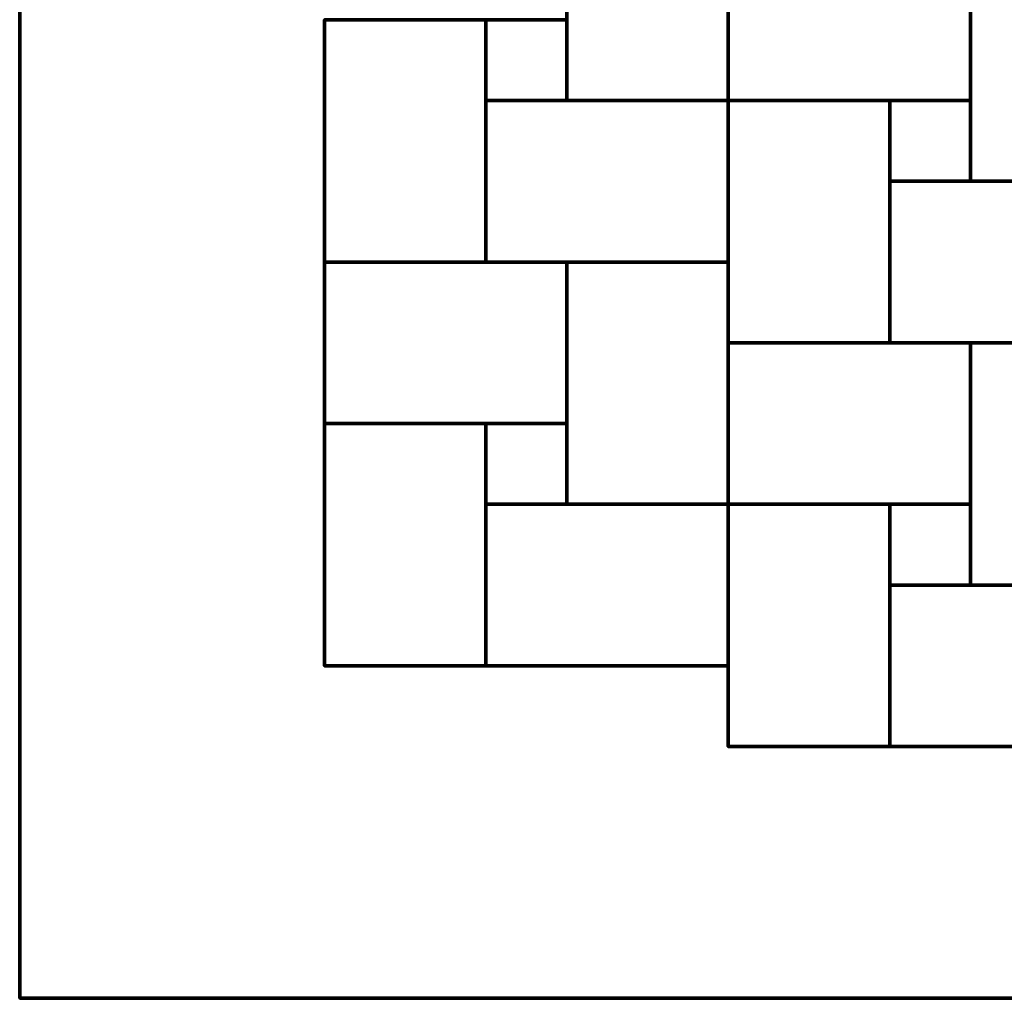
# Model space of a CAD drawing. Units: millimetres. Extents: x -1219 to 1219, y -1219 to 1219.
# Drawn here: x -1219 to 0, y -1219 to -8 of the extents above; entities that cross this region are included whole.
import ezdxf

# ---------------------------------------------------------------- set-up
doc = ezdxf.new("R2010")
doc.units = ezdxf.units.MM
doc.layers.add('A-GENM', color=13, linetype='Continuous', lineweight=50)

msp = doc.modelspace()

# ---------------------------------------------------------------- meshes
at = {"layer": 'A-GENM', "lineweight": 70}
mesh = msp.add_polyface(dxfattribs=at)
corners = [(1219.2, 1219.2), (-1219.2, 1219.2), (-1219.2, -1219.2), (1219.2, -1219.2)]
mesh.append_faces([[corners[k] for k in face] for face in [(3, 0, 1, 2)]])
mesh = msp.add_polyface(dxfattribs=at)
corners = [(1219.2, 1219.2, -304.8), (1219.2, -1219.2, -304.8), (-1219.2, -1219.2, -304.8), (-1219.2, 1219.2, -304.8)]
mesh.append_faces([[corners[k] for k in face] for face in [(2, 3, 0, 1)]])
mesh = msp.add_polyface(dxfattribs=at)
corners = [(-1219.2, -1219.2), (-1219.2, 1219.2), (-1219.2, 1219.2, -304.8), (-1219.2, -1219.2, -304.8)]
mesh.append_faces([[corners[k] for k in face] for face in [(0, 1, 2, 3)]])
mesh = msp.add_polyface(dxfattribs=at)
corners = [(-541.8, 192.4, 80), (-541.8, -107.6, 80), (-341.8, -107.6, 80), (-341.8, 192.4, 80)]
mesh.append_faces([[corners[k] for k in face] for face in [(2, 3, 0, 1)]])
mesh = msp.add_polyface(dxfattribs=at)
corners = [(-541.8, 192.4), (-341.8, 192.4), (-341.8, -107.6), (-541.8, -107.6)]
mesh.append_faces([[corners[k] for k in face] for face in [(1, 2, 3, 0)]])
mesh = msp.add_polyface(dxfattribs=at)
corners = [(-541.8, -107.6, 80), (-541.8, 192.4, 80), (-541.8, 192.4), (-541.8, -107.6)]
mesh.append_faces([[corners[k] for k in face] for face in [(0, 1, 2, 3)]])
mesh = msp.add_polyface(dxfattribs=at)
corners = [(-341.8, 192.4, 80), (-341.8, -107.6, 80), (-341.8, -107.6), (-341.8, 192.4)]
mesh.append_faces([[corners[k] for k in face] for face in [(0, 1, 2, 3)]])
mesh = msp.add_polyface(dxfattribs=at)
corners = [(-41.8, 92.4, 80), (-341.8, 92.4, 80), (-341.8, -107.6, 80), (-41.8, -107.6, 80)]
mesh.append_faces([[corners[k] for k in face] for face in [(2, 3, 0, 1)]])
mesh = msp.add_polyface(dxfattribs=at)
corners = [(-41.8, 92.4), (-41.8, -107.6), (-341.8, -107.6), (-341.8, 92.4)]
mesh.append_faces([[corners[k] for k in face] for face in [(1, 2, 3, 0)]])
mesh = msp.add_polyface(dxfattribs=at)
corners = [(-341.8, -107.6, 80), (-341.8, 92.4, 80), (-341.8, 92.4), (-341.8, -107.6)]
mesh.append_faces([[corners[k] for k in face] for face in [(0, 1, 2, 3)]])
mesh = msp.add_polyface(dxfattribs=at)
corners = [(-41.8, 92.4, 80), (-41.8, -107.6, 80), (-41.8, -107.6), (-41.8, 92.4)]
mesh.append_faces([[corners[k] for k in face] for face in [(0, 1, 2, 3)]])
mesh = msp.add_polyface(dxfattribs=at)
corners = [(-41.8, 92.4, 80), (-41.8, -207.6, 80), (158.2, -207.6, 80), (158.2, 92.4, 80)]
mesh.append_faces([[corners[k] for k in face] for face in [(3, 0, 1, 2)]])
mesh = msp.add_polyface(dxfattribs=at)
corners = [(-41.8, 92.4), (158.2, 92.4), (158.2, -207.6), (-41.8, -207.6)]
mesh.append_faces([[corners[k] for k in face] for face in [(2, 3, 0, 1)]])
mesh = msp.add_polyface(dxfattribs=at)
corners = [(-41.8, -207.6, 80), (-41.8, 92.4, 80), (-41.8, 92.4), (-41.8, -207.6)]
mesh.append_faces([[corners[k] for k in face] for face in [(0, 1, 2, 3)]])
mesh = msp.add_polyface(dxfattribs=at)
corners = [(-841.8, -7.6, 80), (-841.8, -307.6, 80), (-641.8, -307.6, 80), (-641.8, -7.6, 80)]
mesh.append_faces([[corners[k] for k in face] for face in [(2, 3, 0, 1)]])
mesh = msp.add_polyface(dxfattribs=at)
corners = [(-841.8, -7.6), (-641.8, -7.6), (-641.8, -307.6), (-841.8, -307.6)]
mesh.append_faces([[corners[k] for k in face] for face in [(1, 2, 3, 0)]])
mesh = msp.add_polyface(dxfattribs=at)
corners = [(-841.8, -307.6, 80), (-841.8, -7.6, 80), (-841.8, -7.6), (-841.8, -307.6)]
mesh.append_faces([[corners[k] for k in face] for face in [(0, 1, 2, 3)]])
mesh = msp.add_polyface(dxfattribs=at)
corners = [(-841.8, -7.6, 80), (-641.8, -7.6, 80), (-641.8, -7.6), (-841.8, -7.6)]
mesh.append_faces([[corners[k] for k in face] for face in [(3, 0, 1, 2)]])
mesh = msp.add_polyface(dxfattribs=at)
corners = [(-541.8, -7.6, 80), (-641.8, -7.6, 80), (-641.8, -107.6, 80), (-541.8, -107.6, 80)]
mesh.append_faces([[corners[k] for k in face] for face in [(3, 0, 1, 2)]])
mesh = msp.add_polyface(dxfattribs=at)
corners = [(-541.8, -7.6), (-541.8, -107.6), (-641.8, -107.6), (-641.8, -7.6)]
mesh.append_faces([[corners[k] for k in face] for face in [(2, 3, 0, 1)]])
mesh = msp.add_polyface(dxfattribs=at)
corners = [(-641.8, -7.6, 80), (-541.8, -7.6, 80), (-541.8, -7.6), (-641.8, -7.6)]
mesh.append_faces([[corners[k] for k in face] for face in [(0, 1, 2, 3)]])
mesh = msp.add_polyface(dxfattribs=at)
corners = [(-641.8, -107.6, 80), (-641.8, -7.6, 80), (-641.8, -7.6), (-641.8, -107.6)]
mesh.append_faces([[corners[k] for k in face] for face in [(0, 1, 2, 3)]])
mesh = msp.add_polyface(dxfattribs=at)
corners = [(-641.8, -7.6, 80), (-641.8, -307.6, 80), (-641.8, -307.6), (-641.8, -7.6)]
mesh.append_faces([[corners[k] for k in face] for face in [(0, 1, 2, 3)]])
mesh = msp.add_polyface(dxfattribs=at)
corners = [(-541.8, -7.6, 80), (-541.8, -107.6, 80), (-541.8, -107.6), (-541.8, -7.6)]
mesh.append_faces([[corners[k] for k in face] for face in [(0, 1, 2, 3)]])
mesh = msp.add_polyface(dxfattribs=at)
corners = [(-541.8, -107.6, 80), (-641.8, -107.6, 80), (-641.8, -107.6), (-541.8, -107.6)]
mesh.append_faces([[corners[k] for k in face] for face in [(0, 1, 2, 3)]])
mesh = msp.add_polyface(dxfattribs=at)
corners = [(-341.8, -107.6, 80), (-641.8, -107.6, 80), (-641.8, -307.6, 80), (-341.8, -307.6, 80)]
mesh.append_faces([[corners[k] for k in face] for face in [(2, 3, 0, 1)]])
mesh = msp.add_polyface(dxfattribs=at)
corners = [(-341.8, -107.6), (-341.8, -307.6), (-641.8, -307.6), (-641.8, -107.6)]
mesh.append_faces([[corners[k] for k in face] for face in [(1, 2, 3, 0)]])
mesh = msp.add_polyface(dxfattribs=at)
corners = [(-641.8, -107.6, 80), (-341.8, -107.6, 80), (-341.8, -107.6), (-641.8, -107.6)]
mesh.append_faces([[corners[k] for k in face] for face in [(0, 1, 2, 3)]])
mesh = msp.add_polyface(dxfattribs=at)
corners = [(-641.8, -307.6, 80), (-641.8, -107.6, 80), (-641.8, -107.6), (-641.8, -307.6)]
mesh.append_faces([[corners[k] for k in face] for face in [(0, 1, 2, 3)]])
mesh = msp.add_polyface(dxfattribs=at)
corners = [(-341.8, -107.6, 80), (-541.8, -107.6, 80), (-541.8, -107.6), (-341.8, -107.6)]
mesh.append_faces([[corners[k] for k in face] for face in [(0, 1, 2, 3)]])
mesh = msp.add_polyface(dxfattribs=at)
corners = [(-341.8, -107.6, 80), (-341.8, -307.6, 80), (-341.8, -307.6), (-341.8, -107.6)]
mesh.append_faces([[corners[k] for k in face] for face in [(0, 1, 2, 3)]])
mesh = msp.add_polyface(dxfattribs=at)
corners = [(-41.8, -107.6, 80), (-341.8, -107.6, 80), (-341.8, -107.6), (-41.8, -107.6)]
mesh.append_faces([[corners[k] for k in face] for face in [(0, 1, 2, 3)]])
mesh = msp.add_polyface(dxfattribs=at)
corners = [(-341.8, -107.6, 80), (-341.8, -407.6, 80), (-141.8, -407.6, 80), (-141.8, -107.6, 80)]
mesh.append_faces([[corners[k] for k in face] for face in [(2, 3, 0, 1)]])
mesh = msp.add_polyface(dxfattribs=at)
corners = [(-341.8, -107.6), (-141.8, -107.6), (-141.8, -407.6), (-341.8, -407.6)]
mesh.append_faces([[corners[k] for k in face] for face in [(1, 2, 3, 0)]])
mesh = msp.add_polyface(dxfattribs=at)
corners = [(-341.8, -407.6, 80), (-341.8, -107.6, 80), (-341.8, -107.6), (-341.8, -407.6)]
mesh.append_faces([[corners[k] for k in face] for face in [(0, 1, 2, 3)]])
mesh = msp.add_polyface(dxfattribs=at)
corners = [(-341.8, -107.6, 80), (-141.8, -107.6, 80), (-141.8, -107.6), (-341.8, -107.6)]
mesh.append_faces([[corners[k] for k in face] for face in [(0, 1, 2, 3)]])
mesh = msp.add_polyface(dxfattribs=at)
corners = [(-41.8, -107.6, 80), (-141.8, -107.6, 80), (-141.8, -207.6, 80), (-41.8, -207.6, 80)]
mesh.append_faces([[corners[k] for k in face] for face in [(3, 0, 1, 2)]])
mesh = msp.add_polyface(dxfattribs=at)
corners = [(-41.8, -107.6), (-41.8, -207.6), (-141.8, -207.6), (-141.8, -107.6)]
mesh.append_faces([[corners[k] for k in face] for face in [(2, 3, 0, 1)]])
mesh = msp.add_polyface(dxfattribs=at)
corners = [(-141.8, -107.6, 80), (-41.8, -107.6, 80), (-41.8, -107.6), (-141.8, -107.6)]
mesh.append_faces([[corners[k] for k in face] for face in [(0, 1, 2, 3)]])
mesh = msp.add_polyface(dxfattribs=at)
corners = [(-141.8, -207.6, 80), (-141.8, -107.6, 80), (-141.8, -107.6), (-141.8, -207.6)]
mesh.append_faces([[corners[k] for k in face] for face in [(0, 1, 2, 3)]])
mesh = msp.add_polyface(dxfattribs=at)
corners = [(-141.8, -107.6, 80), (-141.8, -407.6, 80), (-141.8, -407.6), (-141.8, -107.6)]
mesh.append_faces([[corners[k] for k in face] for face in [(0, 1, 2, 3)]])
mesh = msp.add_polyface(dxfattribs=at)
corners = [(-41.8, -107.6, 80), (-41.8, -207.6, 80), (-41.8, -207.6), (-41.8, -107.6)]
mesh.append_faces([[corners[k] for k in face] for face in [(0, 1, 2, 3)]])
mesh = msp.add_polyface(dxfattribs=at)
corners = [(-41.8, -207.6, 80), (-141.8, -207.6, 80), (-141.8, -207.6), (-41.8, -207.6)]
mesh.append_faces([[corners[k] for k in face] for face in [(0, 1, 2, 3)]])
mesh = msp.add_polyface(dxfattribs=at)
corners = [(158.2, -207.6, 80), (-141.8, -207.6, 80), (-141.8, -407.6, 80), (158.2, -407.6, 80)]
mesh.append_faces([[corners[k] for k in face] for face in [(2, 3, 0, 1)]])
mesh = msp.add_polyface(dxfattribs=at)
corners = [(158.2, -207.6), (158.2, -407.6), (-141.8, -407.6), (-141.8, -207.6)]
mesh.append_faces([[corners[k] for k in face] for face in [(1, 2, 3, 0)]])
mesh = msp.add_polyface(dxfattribs=at)
corners = [(-141.8, -207.6, 80), (158.2, -207.6, 80), (158.2, -207.6), (-141.8, -207.6)]
mesh.append_faces([[corners[k] for k in face] for face in [(0, 1, 2, 3)]])
mesh = msp.add_polyface(dxfattribs=at)
corners = [(-141.8, -407.6, 80), (-141.8, -207.6, 80), (-141.8, -207.6), (-141.8, -407.6)]
mesh.append_faces([[corners[k] for k in face] for face in [(0, 1, 2, 3)]])
mesh = msp.add_polyface(dxfattribs=at)
corners = [(158.2, -207.6, 80), (-41.8, -207.6, 80), (-41.8, -207.6), (158.2, -207.6)]
mesh.append_faces([[corners[k] for k in face] for face in [(0, 1, 2, 3)]])
mesh = msp.add_polyface(dxfattribs=at)
corners = [(-641.8, -307.6, 80), (-841.8, -307.6, 80), (-841.8, -307.6), (-641.8, -307.6)]
mesh.append_faces([[corners[k] for k in face] for face in [(3, 0, 1, 2)]])
mesh = msp.add_polyface(dxfattribs=at)
corners = [(-541.8, -307.6, 80), (-841.8, -307.6, 80), (-841.8, -507.6, 80), (-541.8, -507.6, 80)]
mesh.append_faces([[corners[k] for k in face] for face in [(2, 3, 0, 1)]])
mesh = msp.add_polyface(dxfattribs=at)
corners = [(-541.8, -307.6), (-541.8, -507.6), (-841.8, -507.6), (-841.8, -307.6)]
mesh.append_faces([[corners[k] for k in face] for face in [(1, 2, 3, 0)]])
mesh = msp.add_polyface(dxfattribs=at)
corners = [(-841.8, -307.6, 80), (-541.8, -307.6, 80), (-541.8, -307.6), (-841.8, -307.6)]
mesh.append_faces([[corners[k] for k in face] for face in [(0, 1, 2, 3)]])
mesh = msp.add_polyface(dxfattribs=at)
corners = [(-841.8, -507.6, 80), (-841.8, -307.6, 80), (-841.8, -307.6), (-841.8, -507.6)]
mesh.append_faces([[corners[k] for k in face] for face in [(0, 1, 2, 3)]])
mesh = msp.add_polyface(dxfattribs=at)
corners = [(-341.8, -307.6, 80), (-641.8, -307.6, 80), (-641.8, -307.6), (-341.8, -307.6)]
mesh.append_faces([[corners[k] for k in face] for face in [(0, 1, 2, 3)]])
mesh = msp.add_polyface(dxfattribs=at)
corners = [(-541.8, -307.6, 80), (-541.8, -507.6, 80), (-541.8, -507.6), (-541.8, -307.6)]
mesh.append_faces([[corners[k] for k in face] for face in [(0, 1, 2, 3)]])
mesh = msp.add_polyface(dxfattribs=at)
corners = [(-541.8, -307.6, 80), (-541.8, -607.6, 80), (-341.8, -607.6, 80), (-341.8, -307.6, 80)]
mesh.append_faces([[corners[k] for k in face] for face in [(2, 3, 0, 1)]])
mesh = msp.add_polyface(dxfattribs=at)
corners = [(-541.8, -307.6), (-341.8, -307.6), (-341.8, -607.6), (-541.8, -607.6)]
mesh.append_faces([[corners[k] for k in face] for face in [(1, 2, 3, 0)]])
mesh = msp.add_polyface(dxfattribs=at)
corners = [(-541.8, -607.6, 80), (-541.8, -307.6, 80), (-541.8, -307.6), (-541.8, -607.6)]
mesh.append_faces([[corners[k] for k in face] for face in [(0, 1, 2, 3)]])
mesh = msp.add_polyface(dxfattribs=at)
corners = [(-541.8, -307.6, 80), (-341.8, -307.6, 80), (-341.8, -307.6), (-541.8, -307.6)]
mesh.append_faces([[corners[k] for k in face] for face in [(0, 1, 2, 3)]])
mesh = msp.add_polyface(dxfattribs=at)
corners = [(-341.8, -307.6, 80), (-341.8, -607.6, 80), (-341.8, -607.6), (-341.8, -307.6)]
mesh.append_faces([[corners[k] for k in face] for face in [(0, 1, 2, 3)]])
mesh = msp.add_polyface(dxfattribs=at)
corners = [(-141.8, -407.6, 80), (-341.8, -407.6, 80), (-341.8, -407.6), (-141.8, -407.6)]
mesh.append_faces([[corners[k] for k in face] for face in [(0, 1, 2, 3)]])
mesh = msp.add_polyface(dxfattribs=at)
corners = [(-41.8, -407.6, 80), (-341.8, -407.6, 80), (-341.8, -607.6, 80), (-41.8, -607.6, 80)]
mesh.append_faces([[corners[k] for k in face] for face in [(2, 3, 0, 1)]])
mesh = msp.add_polyface(dxfattribs=at)
corners = [(-41.8, -407.6), (-41.8, -607.6), (-341.8, -607.6), (-341.8, -407.6)]
mesh.append_faces([[corners[k] for k in face] for face in [(1, 2, 3, 0)]])
mesh = msp.add_polyface(dxfattribs=at)
corners = [(-341.8, -407.6, 80), (-41.8, -407.6, 80), (-41.8, -407.6), (-341.8, -407.6)]
mesh.append_faces([[corners[k] for k in face] for face in [(0, 1, 2, 3)]])
mesh = msp.add_polyface(dxfattribs=at)
corners = [(-341.8, -607.6, 80), (-341.8, -407.6, 80), (-341.8, -407.6), (-341.8, -607.6)]
mesh.append_faces([[corners[k] for k in face] for face in [(0, 1, 2, 3)]])
mesh = msp.add_polyface(dxfattribs=at)
corners = [(158.2, -407.6, 80), (-141.8, -407.6, 80), (-141.8, -407.6), (158.2, -407.6)]
mesh.append_faces([[corners[k] for k in face] for face in [(0, 1, 2, 3)]])
mesh = msp.add_polyface(dxfattribs=at)
corners = [(-41.8, -407.6, 80), (-41.8, -607.6, 80), (-41.8, -607.6), (-41.8, -407.6)]
mesh.append_faces([[corners[k] for k in face] for face in [(0, 1, 2, 3)]])
mesh = msp.add_polyface(dxfattribs=at)
corners = [(-41.8, -407.6, 80), (-41.8, -707.6, 80), (158.2, -707.6, 80), (158.2, -407.6, 80)]
mesh.append_faces([[corners[k] for k in face] for face in [(2, 3, 0, 1)]])
mesh = msp.add_polyface(dxfattribs=at)
corners = [(-41.8, -407.6), (158.2, -407.6), (158.2, -707.6), (-41.8, -707.6)]
mesh.append_faces([[corners[k] for k in face] for face in [(2, 3, 0, 1)]])
mesh = msp.add_polyface(dxfattribs=at)
corners = [(-41.8, -707.6, 80), (-41.8, -407.6, 80), (-41.8, -407.6), (-41.8, -707.6)]
mesh.append_faces([[corners[k] for k in face] for face in [(0, 1, 2, 3)]])
mesh = msp.add_polyface(dxfattribs=at)
corners = [(-41.8, -407.6, 80), (158.2, -407.6, 80), (158.2, -407.6), (-41.8, -407.6)]
mesh.append_faces([[corners[k] for k in face] for face in [(0, 1, 2, 3)]])
mesh = msp.add_polyface(dxfattribs=at)
corners = [(-541.8, -507.6, 80), (-841.8, -507.6, 80), (-841.8, -507.6), (-541.8, -507.6)]
mesh.append_faces([[corners[k] for k in face] for face in [(0, 1, 2, 3)]])
mesh = msp.add_polyface(dxfattribs=at)
corners = [(-841.8, -507.6, 80), (-841.8, -807.6, 80), (-641.8, -807.6, 80), (-641.8, -507.6, 80)]
mesh.append_faces([[corners[k] for k in face] for face in [(2, 3, 0, 1)]])
mesh = msp.add_polyface(dxfattribs=at)
corners = [(-841.8, -507.6), (-641.8, -507.6), (-641.8, -807.6), (-841.8, -807.6)]
mesh.append_faces([[corners[k] for k in face] for face in [(2, 3, 0, 1)]])
mesh = msp.add_polyface(dxfattribs=at)
corners = [(-841.8, -807.6, 80), (-841.8, -507.6, 80), (-841.8, -507.6), (-841.8, -807.6)]
mesh.append_faces([[corners[k] for k in face] for face in [(0, 1, 2, 3)]])
mesh = msp.add_polyface(dxfattribs=at)
corners = [(-841.8, -507.6, 80), (-641.8, -507.6, 80), (-641.8, -507.6), (-841.8, -507.6)]
mesh.append_faces([[corners[k] for k in face] for face in [(3, 0, 1, 2)]])
mesh = msp.add_polyface(dxfattribs=at)
corners = [(-541.8, -507.6, 80), (-641.8, -507.6, 80), (-641.8, -607.6, 80), (-541.8, -607.6, 80)]
mesh.append_faces([[corners[k] for k in face] for face in [(3, 0, 1, 2)]])
mesh = msp.add_polyface(dxfattribs=at)
corners = [(-541.8, -507.6), (-541.8, -607.6), (-641.8, -607.6), (-641.8, -507.6)]
mesh.append_faces([[corners[k] for k in face] for face in [(2, 3, 0, 1)]])
mesh = msp.add_polyface(dxfattribs=at)
corners = [(-641.8, -507.6, 80), (-541.8, -507.6, 80), (-541.8, -507.6), (-641.8, -507.6)]
mesh.append_faces([[corners[k] for k in face] for face in [(0, 1, 2, 3)]])
mesh = msp.add_polyface(dxfattribs=at)
corners = [(-641.8, -607.6, 80), (-641.8, -507.6, 80), (-641.8, -507.6), (-641.8, -607.6)]
mesh.append_faces([[corners[k] for k in face] for face in [(0, 1, 2, 3)]])
mesh = msp.add_polyface(dxfattribs=at)
corners = [(-641.8, -507.6, 80), (-641.8, -807.6, 80), (-641.8, -807.6), (-641.8, -507.6)]
mesh.append_faces([[corners[k] for k in face] for face in [(0, 1, 2, 3)]])
mesh = msp.add_polyface(dxfattribs=at)
corners = [(-541.8, -507.6, 80), (-541.8, -607.6, 80), (-541.8, -607.6), (-541.8, -507.6)]
mesh.append_faces([[corners[k] for k in face] for face in [(0, 1, 2, 3)]])
mesh = msp.add_polyface(dxfattribs=at)
corners = [(-541.8, -607.6, 80), (-641.8, -607.6, 80), (-641.8, -607.6), (-541.8, -607.6)]
mesh.append_faces([[corners[k] for k in face] for face in [(0, 1, 2, 3)]])
mesh = msp.add_polyface(dxfattribs=at)
corners = [(-341.8, -607.6, 80), (-641.8, -607.6, 80), (-641.8, -807.6, 80), (-341.8, -807.6, 80)]
mesh.append_faces([[corners[k] for k in face] for face in [(2, 3, 0, 1)]])
mesh = msp.add_polyface(dxfattribs=at)
corners = [(-341.8, -607.6), (-341.8, -807.6), (-641.8, -807.6), (-641.8, -607.6)]
mesh.append_faces([[corners[k] for k in face] for face in [(1, 2, 3, 0)]])
mesh = msp.add_polyface(dxfattribs=at)
corners = [(-641.8, -607.6, 80), (-341.8, -607.6, 80), (-341.8, -607.6), (-641.8, -607.6)]
mesh.append_faces([[corners[k] for k in face] for face in [(0, 1, 2, 3)]])
mesh = msp.add_polyface(dxfattribs=at)
corners = [(-641.8, -807.6, 80), (-641.8, -607.6, 80), (-641.8, -607.6), (-641.8, -807.6)]
mesh.append_faces([[corners[k] for k in face] for face in [(0, 1, 2, 3)]])
mesh = msp.add_polyface(dxfattribs=at)
corners = [(-341.8, -607.6, 80), (-541.8, -607.6, 80), (-541.8, -607.6), (-341.8, -607.6)]
mesh.append_faces([[corners[k] for k in face] for face in [(0, 1, 2, 3)]])
mesh = msp.add_polyface(dxfattribs=at)
corners = [(-341.8, -607.6, 80), (-341.8, -807.6, 80), (-341.8, -807.6), (-341.8, -607.6)]
mesh.append_faces([[corners[k] for k in face] for face in [(0, 1, 2, 3)]])
mesh = msp.add_polyface(dxfattribs=at)
corners = [(-41.8, -607.6, 80), (-341.8, -607.6, 80), (-341.8, -607.6), (-41.8, -607.6)]
mesh.append_faces([[corners[k] for k in face] for face in [(0, 1, 2, 3)]])
mesh = msp.add_polyface(dxfattribs=at)
corners = [(-341.8, -607.6, 80), (-341.8, -907.6, 80), (-141.8, -907.6, 80), (-141.8, -607.6, 80)]
mesh.append_faces([[corners[k] for k in face] for face in [(2, 3, 0, 1)]])
mesh = msp.add_polyface(dxfattribs=at)
corners = [(-341.8, -607.6), (-141.8, -607.6), (-141.8, -907.6), (-341.8, -907.6)]
mesh.append_faces([[corners[k] for k in face] for face in [(1, 2, 3, 0)]])
mesh = msp.add_polyface(dxfattribs=at)
corners = [(-341.8, -907.6, 80), (-341.8, -607.6, 80), (-341.8, -607.6), (-341.8, -907.6)]
mesh.append_faces([[corners[k] for k in face] for face in [(0, 1, 2, 3)]])
mesh = msp.add_polyface(dxfattribs=at)
corners = [(-341.8, -607.6, 80), (-141.8, -607.6, 80), (-141.8, -607.6), (-341.8, -607.6)]
mesh.append_faces([[corners[k] for k in face] for face in [(0, 1, 2, 3)]])
mesh = msp.add_polyface(dxfattribs=at)
corners = [(-41.8, -607.6, 80), (-141.8, -607.6, 80), (-141.8, -707.6, 80), (-41.8, -707.6, 80)]
mesh.append_faces([[corners[k] for k in face] for face in [(3, 0, 1, 2)]])
mesh = msp.add_polyface(dxfattribs=at)
corners = [(-41.8, -607.6), (-41.8, -707.6), (-141.8, -707.6), (-141.8, -607.6)]
mesh.append_faces([[corners[k] for k in face] for face in [(2, 3, 0, 1)]])
mesh = msp.add_polyface(dxfattribs=at)
corners = [(-141.8, -607.6, 80), (-41.8, -607.6, 80), (-41.8, -607.6), (-141.8, -607.6)]
mesh.append_faces([[corners[k] for k in face] for face in [(0, 1, 2, 3)]])
mesh = msp.add_polyface(dxfattribs=at)
corners = [(-141.8, -707.6, 80), (-141.8, -607.6, 80), (-141.8, -607.6), (-141.8, -707.6)]
mesh.append_faces([[corners[k] for k in face] for face in [(0, 1, 2, 3)]])
mesh = msp.add_polyface(dxfattribs=at)
corners = [(-141.8, -607.6, 80), (-141.8, -907.6, 80), (-141.8, -907.6), (-141.8, -607.6)]
mesh.append_faces([[corners[k] for k in face] for face in [(0, 1, 2, 3)]])
mesh = msp.add_polyface(dxfattribs=at)
corners = [(-41.8, -607.6, 80), (-41.8, -707.6, 80), (-41.8, -707.6), (-41.8, -607.6)]
mesh.append_faces([[corners[k] for k in face] for face in [(0, 1, 2, 3)]])
mesh = msp.add_polyface(dxfattribs=at)
corners = [(-41.8, -707.6, 80), (-141.8, -707.6, 80), (-141.8, -707.6), (-41.8, -707.6)]
mesh.append_faces([[corners[k] for k in face] for face in [(0, 1, 2, 3)]])
mesh = msp.add_polyface(dxfattribs=at)
corners = [(158.2, -707.6, 80), (-141.8, -707.6, 80), (-141.8, -907.6, 80), (158.2, -907.6, 80)]
mesh.append_faces([[corners[k] for k in face] for face in [(2, 3, 0, 1)]])
mesh = msp.add_polyface(dxfattribs=at)
corners = [(158.2, -707.6), (158.2, -907.6), (-141.8, -907.6), (-141.8, -707.6)]
mesh.append_faces([[corners[k] for k in face] for face in [(1, 2, 3, 0)]])
mesh = msp.add_polyface(dxfattribs=at)
corners = [(-141.8, -707.6, 80), (158.2, -707.6, 80), (158.2, -707.6), (-141.8, -707.6)]
mesh.append_faces([[corners[k] for k in face] for face in [(0, 1, 2, 3)]])
mesh = msp.add_polyface(dxfattribs=at)
corners = [(-141.8, -907.6, 80), (-141.8, -707.6, 80), (-141.8, -707.6), (-141.8, -907.6)]
mesh.append_faces([[corners[k] for k in face] for face in [(0, 1, 2, 3)]])
mesh = msp.add_polyface(dxfattribs=at)
corners = [(158.2, -707.6, 80), (-41.8, -707.6, 80), (-41.8, -707.6), (158.2, -707.6)]
mesh.append_faces([[corners[k] for k in face] for face in [(0, 1, 2, 3)]])
mesh = msp.add_polyface(dxfattribs=at)
corners = [(-641.8, -807.6, 80), (-841.8, -807.6, 80), (-841.8, -807.6), (-641.8, -807.6)]
mesh.append_faces([[corners[k] for k in face] for face in [(3, 0, 1, 2)]])
mesh = msp.add_polyface(dxfattribs=at)
corners = [(-341.8, -807.6, 80), (-641.8, -807.6, 80), (-641.8, -807.6), (-341.8, -807.6)]
mesh.append_faces([[corners[k] for k in face] for face in [(0, 1, 2, 3)]])
mesh = msp.add_polyface(dxfattribs=at)
corners = [(-141.8, -907.6, 80), (-341.8, -907.6, 80), (-341.8, -907.6), (-141.8, -907.6)]
mesh.append_faces([[corners[k] for k in face] for face in [(0, 1, 2, 3)]])
mesh = msp.add_polyface(dxfattribs=at)
corners = [(158.2, -907.6, 80), (-141.8, -907.6, 80), (-141.8, -907.6), (158.2, -907.6)]
mesh.append_faces([[corners[k] for k in face] for face in [(0, 1, 2, 3)]])
mesh = msp.add_polyface(dxfattribs=at)
corners = [(1219.2, -1219.2), (-1219.2, -1219.2), (-1219.2, -1219.2, -304.8), (1219.2, -1219.2, -304.8)]
mesh.append_faces([[corners[k] for k in face] for face in [(0, 1, 2, 3)]])

doc.saveas('drawing.dxf')
